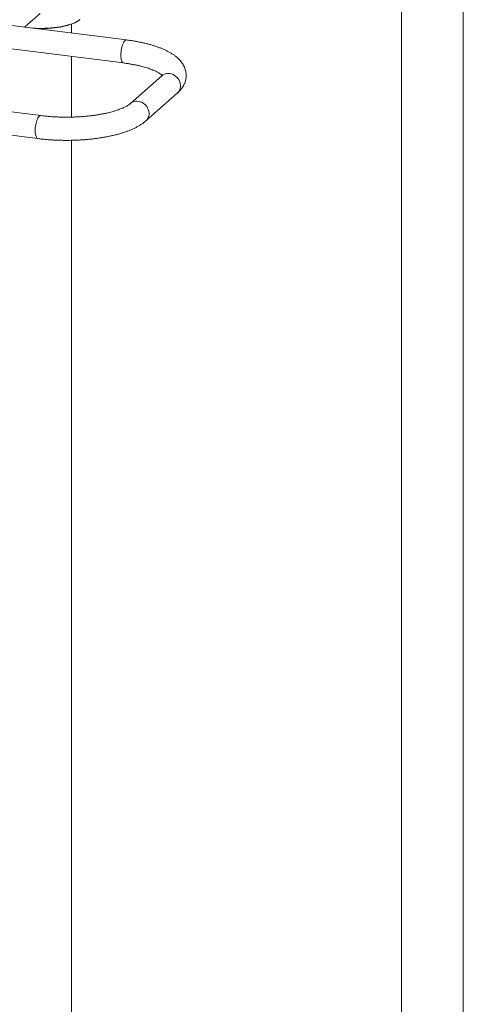
# Paper-space layout '_Диметрия' of a CAD drawing. Units: millimetres. Extents: x -190 to 4606, y -256 to 5559.
# Drawn here: x 748 to 1388, y 1729 to 3150 of the extents above; entities that cross this region are included whole.
import ezdxf

# ---------------------------------------------------------------- set-up
doc = ezdxf.new("R2010")
doc.units = ezdxf.units.MM

psp = doc.layouts.new('_Диметрия')

# ---------------------------------------------------------------- linework, layer by layer
at = {"color": 7, "linetype": 'Continuous', "lineweight": 15}
for p, q in [((1299, 3681.9), (1299, 972)), ((1388, 1191.6), (1388, 3681.9)), ((754.7, 3139.1), (777.2, 3158.9)), ((901.7, 3120.6), (724.7, 3142.9)), ((822.3, 3130.6), (822.3, 3143.4)), ((720.5, 3109.7), (897.5, 3087.4)), ((822.3, 3009.3), (822.3, 3096.8)), ((953, 3069), (907.5, 3028.9)), ((929.7, 3003.8), (975.1, 3043.8)), ((778, 3011.5), (600.9, 3033.8)), ((596.8, 3000.5), (773.8, 2978.2)), ((822.3, 692.7), (822.3, 2975.8))]:
    psp.add_line(p, q, dxfattribs=at)
at = {"color": 8, "linetype": 'Continuous', "lineweight": 15, "flags": 128}
for points in [[(766.4, 3137.6), (769.8, 3137.5), (774.5, 3137.3), (779.2, 3137.3), (783.9, 3137.4), (788.6, 3137.6), (793.2, 3137.9), (797.7, 3138.4), (802.1, 3139), (806.3, 3139.6), (810.4, 3140.4), (814.3, 3141.3), (818, 3142.3), (821.4, 3143.4), (824.6, 3144.5), (827.5, 3145.8), (830.1, 3147.1), (832.4, 3148.4), (834.4, 3149.9)], [(893.7, 3098.8), (893.8, 3101.1), (893.9, 3103.5), (894.3, 3106), (894.7, 3108.3), (895.2, 3110.6), (895.8, 3112.8), (896.5, 3114.7), (897.3, 3116.5), (898.1, 3117.9), (899, 3119.1), (899.8, 3119.9), (900.7, 3120.5), (901.5, 3120.6), (901.7, 3120.6)], [(897.5, 3087.4), (897.3, 3087.4), (896.5, 3087.8), (895.8, 3088.5), (895.2, 3089.5), (894.7, 3090.9), (894.3, 3092.5), (893.9, 3094.4), (893.8, 3096.5), (893.7, 3098.8)], [(953, 3069), (954, 3069.8), (955.9, 3070.9), (957.9, 3071.7), (960.1, 3072.2), (962.3, 3072.3), (964.6, 3072.1), (966.9, 3071.6), (969.1, 3070.7), (971.2, 3069.5), (973.2, 3068.1), (974.9, 3066.4), (976.5, 3064.5), (977.7, 3062.4), (978.7, 3060.2), (979.4, 3057.9), (979.7, 3055.6), (979.7, 3053.3), (979.4, 3051), (978.7, 3048.9), (977.7, 3046.9), (976.5, 3045.2), (975.1, 3043.8)], [(907.5, 3028.9), (908.6, 3029.7), (910.5, 3030.8), (912.5, 3031.6), (914.7, 3032.1), (916.9, 3032.2), (919.2, 3032), (921.5, 3031.5), (923.7, 3030.6), (925.8, 3029.5), (927.7, 3028), (929.5, 3026.3), (931, 3024.4), (932.3, 3022.3), (933.3, 3020.1), (933.9, 3017.8), (934.3, 3015.5), (934.3, 3013.2), (933.9, 3011), (933.3, 3008.8), (932.3, 3006.9), (931, 3005.1), (929.7, 3003.8)], [(778, 3011.5), (777.4, 3011.4), (776.5, 3011.1), (775.7, 3010.4), (774.8, 3009.4), (774, 3008.1), (773.2, 3006.5), (772.4, 3004.6), (771.8, 3002.6), (771.2, 3000.4), (770.7, 2998), (770.3, 2995.6), (770.1, 2993.2), (770, 2990.8), (770, 2988.5), (770.1, 2986.3), (770.3, 2984.3), (770.7, 2982.6), (771.2, 2981.1), (771.8, 2979.9), (772.4, 2979), (773.2, 2978.4), (773.8, 2978.2)]]:
    psp.add_lwpolyline(points, dxfattribs=at)
at = {"color": 7, "linetype": 'Continuous', "lineweight": 15}
psp.add_arc((777.8, 3314.2), 177.2, 267.6433, 275.1042, dxfattribs=at)
for points, knots in [([(793.8, 3137.6), (793.9, 3137.6), (795.4, 3137.8), (798.3, 3138.1), (802.4, 3138.6), (806.3, 3139.3), (810.1, 3140), (813.8, 3140.8), (817.3, 3141.7), (820.5, 3142.7), (823.6, 3143.8), (826.4, 3145), (829, 3146.2), (831.3, 3147.5), (833, 3148.6), (833.8, 3149.3), (834.1, 3149.5)], [0, 0, 0, 0, 0.004957, 0.084406, 0.163877, 0.243379, 0.322918, 0.402505, 0.482153, 0.561876, 0.641691, 0.721621, 0.801688, 0.881914, 0.962313, 1, 1, 1, 1]), ([(834.4, 3149.9), (834.3, 3149.8), (834.3, 3149.6), (834.1, 3149.5), (834.1, 3149.5)], [0, 0, 0, 0, 0.676852, 1, 1, 1, 1]), ([(975.1, 3043.8), (975.7, 3044.3), (977.1, 3045.6), (979.2, 3047.8), (981.3, 3050.4), (983.1, 3053), (984.6, 3055.7), (985.9, 3058.5), (986.9, 3061.5), (987.6, 3064.6), (988, 3067.7), (988, 3070.7), (987.7, 3073.8), (987.1, 3076.7), (986.2, 3079.6), (985, 3082.4), (983.6, 3085.2), (981.8, 3087.8), (979.8, 3090.4), (977.4, 3093), (974.7, 3095.5), (971.7, 3097.9), (968.3, 3100.3), (964.6, 3102.5), (960.6, 3104.7), (956.4, 3106.7), (951.9, 3108.6), (947.3, 3110.3), (942.5, 3112), (937.5, 3113.5), (932.4, 3114.9), (927.1, 3116.2), (921.6, 3117.4), (916.1, 3118.4), (910.4, 3119.4), (905.6, 3120.1), (902.7, 3120.5), (901.7, 3120.6)], [0, 0, 0, 0, 0.0179549, 0.0472729, 0.0751345, 0.1016667, 0.1270678, 0.1515611, 0.1777719, 0.203133, 0.2278545, 0.2521772, 0.2763249, 0.3004508, 0.3247698, 0.3495083, 0.3749032, 0.4012016, 0.4286501, 0.4574674, 0.4877932, 0.519615, 0.5527106, 0.5866714, 0.6210309, 0.6553499, 0.6894212, 0.7231782, 0.7566163, 0.7897597, 0.8226426, 0.8553005, 0.8877665, 0.9200702, 0.9522374, 0.9842903, 1, 1, 1, 1]), ([(897.5, 3087.4), (898.4, 3087.2), (901.1, 3086.9), (905.3, 3086.3), (910.2, 3085.4), (914.9, 3084.5), (919.4, 3083.6), (923.7, 3082.5), (927.8, 3081.4), (931.7, 3080.3), (935.2, 3079.1), (938.5, 3077.9), (941.5, 3076.6), (944.2, 3075.4), (946.6, 3074.2), (948.7, 3073), (950.4, 3071.9), (951.9, 3070.9), (952.9, 3070), (953.3, 3069.6), (953.5, 3069.4)], [0, 0, 0, 0, 0.0324919, 0.0940023, 0.1553366, 0.2164401, 0.2772724, 0.3377881, 0.397936, 0.4576588, 0.5168927, 0.5755677, 0.6336087, 0.6909379, 0.7474785, 0.8031623, 0.8579395, 0.9117948, 0.9647686, 1, 1, 1, 1]), ([(954.7, 3070.8), (954.7, 3070.8), (954.7, 3070.9), (954.6, 3070.6), (954.2, 3070.2), (953.7, 3069.6), (953.2, 3069.1), (953, 3069)], [0, 0, 0, 0, 0.098563, 0.35275, 0.595682, 0.834654, 1, 1, 1, 1]), ([(907.5, 3028.9), (907.3, 3028.7), (906.8, 3028.3), (905.7, 3027.4), (904.2, 3026.4), (902.3, 3025.3), (900.1, 3024.1), (897.7, 3022.9), (894.9, 3021.7), (891.8, 3020.5), (888.5, 3019.3), (884.9, 3018.1), (881, 3017), (876.9, 3015.9), (872.5, 3014.9), (868, 3014), (863.2, 3013.1), (858.3, 3012.3), (853.2, 3011.6), (848, 3011), (842.7, 3010.4), (837.3, 3010), (831.7, 3009.6), (826.2, 3009.4), (820.6, 3009.2), (814.9, 3009.2), (809.3, 3009.2), (803.7, 3009.4), (798.1, 3009.6), (792.6, 3010), (787.2, 3010.4), (782.3, 3010.9), (779.3, 3011.3), (778, 3011.5)], [0, 0, 0, 0, 0.017419, 0.046328, 0.075581, 0.105331, 0.1356, 0.16638, 0.197645, 0.229358, 0.261476, 0.293956, 0.326756, 0.359834, 0.393156, 0.426688, 0.4604, 0.494265, 0.528262, 0.562369, 0.596567, 0.63084, 0.665172, 0.699551, 0.733962, 0.768394, 0.802835, 0.837271, 0.871689, 0.906077, 0.940422, 0.974712, 1, 1, 1, 1]), ([(773.8, 2978.2), (774.8, 2978.1), (777.8, 2977.7), (782.8, 2977.2), (788.9, 2976.7), (795, 2976.3), (801.1, 2976), (807.3, 2975.8), (813.5, 2975.7), (819.7, 2975.7), (825.9, 2975.9), (832, 2976.1), (838.2, 2976.5), (844.2, 2976.9), (850.2, 2977.5), (856.1, 2978.2), (862, 2979), (867.7, 2979.9), (873.3, 2980.9), (878.8, 2982), (884.1, 2983.2), (889.3, 2984.5), (894.3, 2986), (899.2, 2987.5), (903.8, 2989.2), (908.4, 2991), (912.7, 2992.9), (916.8, 2995), (920.8, 2997.2), (924.5, 2999.6), (927.4, 3001.8), (929.1, 3003.2), (929.7, 3003.8)], [0, 0, 0, 0, 0.017703, 0.051368, 0.084973, 0.118526, 0.152039, 0.185524, 0.218992, 0.252452, 0.285916, 0.319389, 0.352884, 0.38641, 0.419979, 0.453605, 0.4873, 0.521081, 0.554966, 0.588974, 0.623129, 0.657459, 0.691995, 0.726773, 0.761835, 0.797223, 0.832979, 0.869129, 0.905663, 0.942487, 0.979265, 1, 1, 1, 1])]:
    psp.add_open_spline(points, degree=3, knots=knots, dxfattribs=at)

doc.saveas('drawing.dxf')
